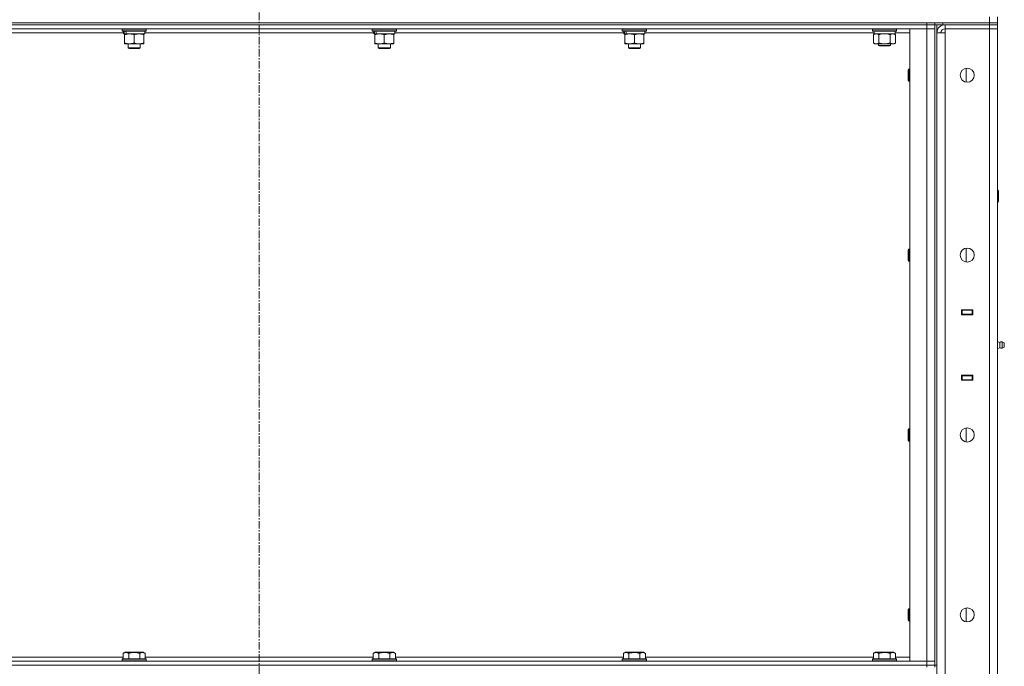
# Model space of a CAD drawing. Units: millimetres. Extents: x 0 to 21846, y -7 to 14850.
# Drawn here: x 10469 to 11445, y 11257 to 11898 of the extents above; entities that cross this region are included whole.
import ezdxf

# ---------------------------------------------------------------- set-up
doc = ezdxf.new("R2010")
doc.units = ezdxf.units.MM
doc.linetypes.add('K5LT_AXLED', pattern=[12, 7.5, -1.5, 1.5, -1.5])
doc.linetypes.add('K5LT_THIN', pattern=[0])
for name, color, linetype, true_color in [('OSI', 2, 'Continuous', 0xffff00), ('R', 1, 'Continuous', 0xff0000), ('WELDING', 7, 'Continuous', 0xffffff)]:
    doc.layers.add(name, color=color, linetype=linetype, true_color=true_color)

msp = doc.modelspace()

# ---------------------------------------------------------------- linework, layer by layer
at = {"layer": 'OSI', "color": 30, "linetype": 'K5LT_AXLED', "lineweight": 18, "true_color": 0xff8000}
msp.add_line((10706.4, 12505.29), (10706.4, 8657.29), dxfattribs=at)
at = {"layer": 'R', "color": 7, "linetype": 'K5LT_THIN', "lineweight": 18}
for p, q in [((9636.4, 11895.29), (11430.4, 11895.29)), ((10044.4, 11895.29), (11368.4, 11895.29)), ((10044.4, 11893.29), (11368.4, 11893.29)), ((11368.4, 11893.29), (10044.4, 11893.29)), ((11368.4, 11893.29), (11368.4, 11895.29)), ((11376.4, 11893.29), (11368.4, 11893.29)), ((11368.4, 11893.29), (11376.4, 11893.29)), ((11368.4, 11893.29), (11368.4, 11889.29)), ((11376.4, 11895.29), (11376.4, 11893.29)), ((11376.4, 11893.29), (11376.4, 11895.29)), ((11384.4, 11893.29), (11376.4, 11893.29)), ((11376.4, 11893.29), (11376.4, 11258.29)), ((11376.4, 11893.29), (11376.4, 11889.29)), ((11378.4, 11893.29), (11378.4, 11258.29)), ((11384.4, 11895.29), (11430.4, 11895.29)), ((11384.4, 11895.29), (11384.4, 11893.29)), ((11384.4, 11893.29), (11430.4, 11893.29)), ((11430.4, 11893.29), (11386.4, 11893.29)), ((11386.4, 11893.29), (11386.4, 11889.29)), ((11430.4, 11895.29), (11430.4, 11901.29)), ((11430.4, 11895.29), (11438.4, 11895.29)), ((11438.4, 11895.29), (11430.4, 11895.29)), ((11430.4, 11893.29), (11430.4, 11895.29)), ((11438.4, 11893.29), (11430.4, 11893.29)), ((11430.4, 11893.29), (11438.4, 11893.29)), ((11430.4, 11893.29), (11430.4, 11889.29)), ((11438.4, 11895.29), (11438.4, 11901.29)), ((11438.4, 11893.29), (11438.4, 11895.29)), ((11438.4, 11893.29), (11438.4, 11889.29)), ((11368.4, 11889.29), (10044.4, 11889.29)), ((10571.9, 11885.29), (10344.9, 11885.29)), ((10570.4, 11888.99), (10570.57, 11889.29)), ((10570.4, 11888.99), (10570.4, 11887.09)), ((10594.4, 11888.99), (10570.4, 11888.99)), ((10594.4, 11887.09), (10570.4, 11887.09)), ((10570.4, 11887.09), (10570.57, 11886.79)), ((10594.23, 11886.79), (10570.57, 11886.79)), ((10571.9, 11886.79), (10571.9, 11884.29)), ((10572.84, 11884.29), (10571.9, 11884.29)), ((10572.84, 11884.29), (10573.71, 11884.29)), ((10572.9, 11883.44), (10572.9, 11884.29)), ((10572.9, 11883.44), (10572.9, 11875.14)), ((10573.71, 11884.29), (10574.68, 11884.29)), ((10592.9, 11884.29), (10574.68, 11884.29)), ((10582.4, 11883.44), (10582.4, 11875.14)), ((10591.9, 11884.29), (10591.9, 11883.44)), ((10591.9, 11883.44), (10591.9, 11875.14)), ((10592.9, 11886.79), (10592.9, 11884.29)), ((10819.9, 11885.29), (10592.9, 11885.29)), ((10594.4, 11888.99), (10594.23, 11889.29)), ((10594.4, 11887.09), (10594.23, 11886.79)), ((10594.4, 11888.99), (10594.4, 11887.09)), ((10818.4, 11888.99), (10818.57, 11889.29)), ((10818.4, 11888.99), (10818.4, 11887.09)), ((10842.4, 11888.99), (10818.4, 11888.99)), ((10842.4, 11887.09), (10818.4, 11887.09)), ((10818.4, 11887.09), (10818.57, 11886.79)), ((10842.23, 11886.79), (10818.57, 11886.79)), ((10819.9, 11886.79), (10819.9, 11884.29)), ((10820.84, 11884.29), (10819.9, 11884.29)), ((10820.84, 11884.29), (10821.71, 11884.29)), ((10820.9, 11883.44), (10820.9, 11884.29)), ((10820.9, 11883.44), (10820.9, 11875.14)), ((10821.71, 11884.29), (10822.68, 11884.29)), ((10840.9, 11884.29), (10822.68, 11884.29)), ((10830.4, 11883.44), (10830.4, 11875.14)), ((10839.9, 11884.29), (10839.9, 11883.44)), ((10839.9, 11883.44), (10839.9, 11875.14)), ((10840.9, 11886.79), (10840.9, 11884.29)), ((11067.9, 11885.29), (10840.9, 11885.29)), ((10842.4, 11888.99), (10842.23, 11889.29)), ((10842.4, 11887.09), (10842.23, 11886.79)), ((10842.4, 11888.99), (10842.4, 11887.09)), ((11066.4, 11888.99), (11066.57, 11889.29)), ((11066.4, 11888.99), (11066.4, 11887.09)), ((11090.4, 11888.99), (11066.4, 11888.99)), ((11090.4, 11887.09), (11066.4, 11887.09)), ((11066.4, 11887.09), (11066.57, 11886.79)), ((11090.23, 11886.79), (11066.57, 11886.79)), ((11067.9, 11886.79), (11067.9, 11884.29)), ((11068.84, 11884.29), (11067.9, 11884.29)), ((11068.84, 11884.29), (11069.71, 11884.29)), ((11068.9, 11883.44), (11068.9, 11884.29)), ((11068.9, 11883.44), (11068.9, 11875.14)), ((11069.71, 11884.29), (11070.68, 11884.29)), ((11088.9, 11884.29), (11070.68, 11884.29)), ((11078.4, 11883.44), (11078.4, 11875.14)), ((11087.9, 11884.29), (11087.9, 11883.44)), ((11087.9, 11883.44), (11087.9, 11875.14)), ((11088.9, 11886.79), (11088.9, 11884.29)), ((11316.02, 11885.29), (11088.9, 11885.29)), ((11090.4, 11888.99), (11090.23, 11889.29)), ((11090.4, 11887.09), (11090.23, 11886.79)), ((11090.4, 11888.99), (11090.4, 11887.09)), ((11314.4, 11888.99), (11314.57, 11889.29)), ((11314.4, 11887.09), (11314.4, 11888.99)), ((11314.4, 11888.99), (11338.4, 11888.99)), ((11314.4, 11887.09), (11314.57, 11886.79)), ((11314.4, 11887.09), (11338.4, 11887.09)), ((11314.57, 11886.79), (11338.23, 11886.79)), ((11315.43, 11883.44), (11316.9, 11884.29)), ((11315.43, 11875.14), (11315.43, 11883.44)), ((11316.03, 11885.41), (11315.96, 11884.29)), ((11316.13, 11884.29), (11315.96, 11884.29)), ((11316.13, 11884.29), (11336.9, 11884.29)), ((11320.92, 11875.14), (11320.92, 11883.44)), ((11331.88, 11875.14), (11331.88, 11883.44)), ((11337.37, 11883.44), (11335.9, 11884.29)), ((11336.9, 11884.29), (11336.9, 11886.79)), ((11351.4, 11885.29), (11336.9, 11885.29)), ((11337.37, 11875.14), (11337.37, 11883.44)), ((11338.4, 11888.99), (11338.23, 11889.29)), ((11338.4, 11887.09), (11338.23, 11886.79)), ((11338.4, 11887.09), (11338.4, 11888.99)), ((11351.4, 11889.29), (11368.4, 11889.29)), ((11351.4, 11262.29), (11351.4, 11889.29)), ((11368.4, 11889.29), (11376.4, 11889.29)), ((11376.4, 11889.29), (11368.4, 11889.29)), ((11368.4, 11262.29), (11368.4, 11889.29)), ((11376.4, 11889.29), (11376.4, 11262.29)), ((11378.4, 9992.29), (11378.4, 11885.29)), ((11378.4, 11885.29), (11386.4, 11885.29)), ((11386.4, 11885.29), (11386.4, 11889.29)), ((11386.4, 11889.29), (11430.4, 11889.29)), ((11430.4, 11889.29), (11386.4, 11889.29)), ((11386.4, 11885.29), (11386.4, 9992.29)), ((11438.4, 11889.29), (11430.4, 11889.29)), ((11430.4, 9988.29), (11430.4, 11889.29)), ((11430.4, 11889.29), (11438.4, 11889.29)), ((11438.4, 11889.29), (11438.4, 9988.29)), ((10572.9, 11874.29), (10572.9, 11875.14)), ((10591.9, 11874.29), (10572.9, 11874.29)), ((10576.4, 11874.29), (10576.4, 11870.36)), ((10588.4, 11874.29), (10588.4, 11870.36)), ((10591.9, 11875.14), (10591.9, 11874.29)), ((10820.9, 11874.29), (10820.9, 11875.14)), ((10839.9, 11874.29), (10820.9, 11874.29)), ((10824.4, 11874.29), (10824.4, 11870.36)), ((10836.4, 11874.29), (10836.4, 11870.36)), ((10839.9, 11875.14), (10839.9, 11874.29)), ((11068.9, 11874.29), (11068.9, 11875.14)), ((11087.9, 11874.29), (11068.9, 11874.29)), ((11072.4, 11874.29), (11072.4, 11870.36)), ((11084.4, 11874.29), (11084.4, 11870.36)), ((11087.9, 11875.14), (11087.9, 11874.29)), ((11315.43, 11875.14), (11316.9, 11874.29)), ((11318.17, 11874.29), (11316.9, 11874.29)), ((11326.4, 11874.29), (11318.17, 11874.29)), ((11320.4, 11874.29), (11320.4, 11872.86)), ((11332.4, 11872.86), (11320.4, 11872.86)), ((11320.4, 11872.86), (11321.4, 11872.29)), ((11334.63, 11874.29), (11326.4, 11874.29)), ((11332.4, 11872.86), (11331.4, 11872.29)), ((11332.4, 11874.29), (11332.4, 11872.86)), ((11335.9, 11874.29), (11334.63, 11874.29)), ((11337.37, 11875.14), (11335.9, 11874.29)), ((10588.4, 11870.36), (10576.4, 11870.36)), ((10576.4, 11870.36), (10577.4, 11869.79)), ((10587.4, 11869.79), (10577.4, 11869.79)), ((10588.4, 11870.36), (10587.4, 11869.79)), ((10836.4, 11870.36), (10824.4, 11870.36)), ((10824.4, 11870.36), (10825.4, 11869.79)), ((10835.4, 11869.79), (10825.4, 11869.79)), ((10836.4, 11870.36), (10835.4, 11869.79)), ((11084.4, 11870.36), (11072.4, 11870.36)), ((11072.4, 11870.36), (11073.4, 11869.79)), ((11083.4, 11869.79), (11073.4, 11869.79)), ((11084.4, 11870.36), (11083.4, 11869.79)), ((11331.4, 11872.29), (11321.4, 11872.29)), ((11350.48, 11849.29), (11349.9, 11848.29)), ((11349.9, 11838.29), (11349.9, 11848.29)), ((11351.4, 11849.29), (11350.48, 11849.29)), ((11350.48, 11837.29), (11350.48, 11849.29)), ((11407.4, 11836.36), (11407.4, 11850.22)), ((11350.48, 11837.29), (11349.9, 11838.29)), ((11351.4, 11837.29), (11350.48, 11837.29)), ((11438.4, 11729.29), (11438.82, 11729.29)), ((11438.82, 11729.29), (11439.4, 11728.29)), ((11438.82, 11729.29), (11438.82, 11717.29)), ((11439.4, 11728.29), (11439.4, 11718.29)), ((11438.4, 11717.29), (11438.82, 11717.29)), ((11438.82, 11717.29), (11439.4, 11718.29)), ((11350.48, 11670.95), (11349.9, 11669.95)), ((11349.9, 11659.95), (11349.9, 11669.95)), ((11351.4, 11670.95), (11350.48, 11670.95)), ((11350.48, 11658.95), (11350.48, 11670.95)), ((11407.4, 11658.03), (11407.4, 11671.88)), ((11350.48, 11658.95), (11349.9, 11659.95)), ((11351.4, 11658.95), (11350.48, 11658.95)), ((11402.9, 11610.79), (11413.9, 11610.79)), ((11402.9, 11605.79), (11402.9, 11610.79)), ((11402.9, 11610.29), (11403.4, 11610.29)), ((11403.4, 11610.29), (11403.4, 11606.29)), ((11413.4, 11610.29), (11403.4, 11610.29)), ((11411.07, 11610.79), (11411.07, 11610.29)), ((11411.4, 11610.79), (11411.4, 11610.29)), ((11413.4, 11610.79), (11413.4, 11610.29)), ((11413.4, 11610.29), (11413.9, 11610.29)), ((11413.4, 11606.29), (11413.4, 11610.29)), ((11413.9, 11610.79), (11413.9, 11605.79)), ((11438.4, 11606.29), (11438.4, 11610.29)), ((11402.9, 11606.29), (11403.4, 11606.29)), ((11413.9, 11605.79), (11402.9, 11605.79)), ((11403.4, 11606.29), (11413.4, 11606.29)), ((11404.4, 11605.79), (11404.4, 11606.29)), ((11411.07, 11606.29), (11411.07, 11605.79)), ((11411.4, 11606.29), (11411.4, 11605.79)), ((11413.4, 11606.29), (11413.9, 11606.29)), ((11413.4, 11606.29), (11413.4, 11605.79)), ((11440.65, 11578.43), (11438.4, 11579.12)), ((11440.65, 11573.15), (11438.4, 11572.45)), ((11440.65, 11578.43), (11440.65, 11573.15)), ((11440.65, 11577.11), (11440.65, 11578.43)), ((11440.65, 11573.15), (11440.65, 11577.11)), ((11443.13, 11578.98), (11443.13, 11572.59)), ((11443.13, 11578.98), (11444.9, 11577.89)), ((11443.13, 11578.98), (11443.13, 11572.59)), ((11443.13, 11572.59), (11444.9, 11573.69)), ((11444.9, 11577.89), (11444.9, 11573.69)), ((11402.9, 11540.79), (11402.9, 11545.79)), ((11402.9, 11545.79), (11413.9, 11545.79)), ((11403.4, 11545.29), (11402.9, 11545.29)), ((11403.4, 11541.29), (11402.9, 11541.29)), ((11413.9, 11540.79), (11402.9, 11540.79)), ((11403.4, 11545.29), (11403.4, 11541.29)), ((11413.4, 11545.29), (11403.4, 11545.29)), ((11403.4, 11541.29), (11413.4, 11541.29)), ((11404.4, 11545.29), (11404.4, 11545.79)), ((11411.07, 11545.79), (11411.07, 11545.29)), ((11411.07, 11541.29), (11411.07, 11540.79)), ((11411.4, 11545.79), (11411.4, 11545.29)), ((11411.4, 11541.29), (11411.4, 11540.79)), ((11413.4, 11545.79), (11413.4, 11545.29)), ((11413.9, 11545.29), (11413.4, 11545.29)), ((11413.4, 11541.29), (11413.4, 11545.29)), ((11413.9, 11541.29), (11413.4, 11541.29)), ((11413.4, 11541.29), (11413.4, 11540.79)), ((11413.9, 11545.79), (11413.9, 11540.79)), ((11438.4, 11545.29), (11438.4, 11541.29)), ((11350.48, 11492.62), (11349.9, 11491.62)), ((11351.4, 11492.62), (11350.48, 11492.62)), ((11350.48, 11480.62), (11350.48, 11492.62)), ((11407.4, 11479.69), (11407.4, 11493.55)), ((11349.9, 11481.62), (11349.9, 11491.62)), ((11350.48, 11480.62), (11349.9, 11481.62)), ((11351.4, 11480.62), (11350.48, 11480.62)), ((11350.48, 11314.29), (11349.9, 11313.29)), ((11349.9, 11303.29), (11349.9, 11313.29)), ((11351.4, 11314.29), (11350.48, 11314.29)), ((11350.48, 11302.29), (11350.48, 11314.29)), ((11407.4, 11301.36), (11407.4, 11315.22)), ((11350.48, 11302.29), (11349.9, 11303.29)), ((11351.4, 11302.29), (11350.48, 11302.29)), ((10571.43, 11270.13), (10573.43, 11271.29)), ((10571.43, 11270.13), (10571.43, 11264.79)), ((10591.37, 11271.29), (10573.43, 11271.29)), ((10576.92, 11270.13), (10576.92, 11264.79)), ((10587.88, 11270.13), (10587.88, 11264.79)), ((10593.37, 11270.13), (10591.37, 11271.29)), ((10593.37, 11270.13), (10593.37, 11264.79)), ((10819.43, 11270.13), (10821.43, 11271.29)), ((10819.43, 11270.13), (10819.43, 11264.79)), ((10839.37, 11271.29), (10821.43, 11271.29)), ((10824.92, 11270.13), (10824.92, 11264.79)), ((10835.88, 11270.13), (10835.88, 11264.79)), ((10841.37, 11270.13), (10839.37, 11271.29)), ((10841.37, 11270.13), (10841.37, 11264.79)), ((11067.43, 11270.13), (11069.43, 11271.29)), ((11067.43, 11270.13), (11067.43, 11264.79)), ((11087.37, 11271.29), (11069.43, 11271.29)), ((11072.92, 11270.13), (11072.92, 11264.79)), ((11083.88, 11270.13), (11083.88, 11264.79)), ((11089.37, 11270.13), (11087.37, 11271.29)), ((11089.37, 11270.13), (11089.37, 11264.79)), ((11315.43, 11270.13), (11317.43, 11271.29)), ((11315.43, 11270.13), (11315.43, 11264.79)), ((11335.37, 11271.29), (11317.43, 11271.29)), ((11320.92, 11270.13), (11320.92, 11264.79)), ((11331.88, 11270.13), (11331.88, 11264.79)), ((11337.37, 11270.13), (11335.37, 11271.29)), ((11337.37, 11270.13), (11337.37, 11264.79)), ((10044.4, 11262.29), (11368.4, 11262.29)), ((10044.4, 11258.29), (11368.4, 11258.29)), ((10044.4, 11258.29), (11368.4, 11258.29)), ((10345.37, 11266.29), (10571.43, 11266.29)), ((10570.4, 11264.49), (10570.57, 11264.79)), ((10570.4, 11264.49), (10570.4, 11262.59)), ((10594.4, 11264.49), (10570.4, 11264.49)), ((10594.4, 11262.59), (10570.4, 11262.59)), ((10570.4, 11262.59), (10570.57, 11262.29)), ((10594.23, 11264.79), (10570.57, 11264.79)), ((10593.37, 11266.29), (10819.43, 11266.29)), ((10594.4, 11264.49), (10594.23, 11264.79)), ((10594.4, 11262.59), (10594.23, 11262.29)), ((10594.4, 11264.49), (10594.4, 11262.59)), ((10818.4, 11264.49), (10818.57, 11264.79)), ((10818.4, 11264.49), (10818.4, 11262.59)), ((10842.4, 11264.49), (10818.4, 11264.49)), ((10842.4, 11262.59), (10818.4, 11262.59)), ((10818.4, 11262.59), (10818.57, 11262.29)), ((10842.23, 11264.79), (10818.57, 11264.79)), ((10841.37, 11266.29), (11067.43, 11266.29)), ((10842.4, 11264.49), (10842.23, 11264.79)), ((10842.4, 11262.59), (10842.23, 11262.29)), ((10842.4, 11264.49), (10842.4, 11262.59)), ((11066.4, 11264.49), (11066.57, 11264.79)), ((11066.4, 11264.49), (11066.4, 11262.59)), ((11090.4, 11264.49), (11066.4, 11264.49)), ((11090.4, 11262.59), (11066.4, 11262.59)), ((11066.4, 11262.59), (11066.57, 11262.29)), ((11090.23, 11264.79), (11066.57, 11264.79)), ((11089.37, 11266.29), (11315.43, 11266.29)), ((11090.4, 11264.49), (11090.23, 11264.79)), ((11090.4, 11262.59), (11090.23, 11262.29)), ((11090.4, 11264.49), (11090.4, 11262.59)), ((11314.4, 11264.49), (11314.57, 11264.79)), ((11314.4, 11264.49), (11314.4, 11262.59)), ((11338.4, 11264.49), (11314.4, 11264.49)), ((11338.4, 11262.59), (11314.4, 11262.59)), ((11314.4, 11262.59), (11314.57, 11262.29)), ((11338.23, 11264.79), (11314.57, 11264.79)), ((11337.37, 11266.29), (11351.4, 11266.29)), ((11338.4, 11264.49), (11338.23, 11264.79)), ((11338.4, 11262.59), (11338.23, 11262.29)), ((11338.4, 11264.49), (11338.4, 11262.59)), ((11368.4, 11262.29), (11351.4, 11262.29)), ((11376.4, 11262.29), (11368.4, 11262.29)), ((11368.4, 11262.29), (11376.4, 11262.29)), ((11368.4, 11258.29), (11368.4, 11262.29)), ((11368.4, 11258.29), (11376.4, 11258.29)), ((11376.4, 11258.29), (11368.4, 11258.29)), ((11368.4, 11256.29), (11368.4, 11258.29)), ((11376.4, 11258.29), (11376.4, 11262.29)), ((11376.4, 11256.29), (11376.4, 11258.29)), ((11376.4, 11258.29), (11378.4, 11258.29))]:
    msp.add_line(p, q, dxfattribs=at)
for centre in [(11408.4, 11843.29), (11408.4, 11664.95), (11408.4, 11486.62), (11408.4, 11308.29)]:
    msp.add_circle(centre, 7, dxfattribs=at)
for centre, radius, start, end in [((11386.4, 11885.29), 8, 90, 180), ((11386.4, 11885.29), 4, 90, 180), ((11442.54, 11575.79), 3.25, 79.56071, 125.6154), ((11442.54, 11575.79), 3.25, 234.3846, 280.43929), ((11443.7, 11575.79), 1.5, 0, 36.8699), ((11443.7, 11575.79), 1.5, 323.1301, 0)]:
    msp.add_arc(centre, radius, start, end, dxfattribs=at)
for centre, major_axis, ratio, start_param, end_param in [((10582.4, 11882.12), (6.17, -22.4), 0.379473, 4.399328, 4.511721), ((10582.4, 11889.22), (6.17, -22.4), 0.379473, 4.716306, 4.828907), ((10830.4, 11882.12), (6.17, -22.4), 0.379473, 4.399328, 4.511721), ((10830.4, 11889.22), (6.17, -22.4), 0.379473, 4.716306, 4.828907), ((11078.4, 11882.12), (6.17, -22.4), 0.379473, 4.399328, 4.511721), ((11078.4, 11889.22), (6.17, -22.4), 0.379473, 4.716306, 4.828907), ((11326.4, 11888.96), (0, 22.52), 0.466308, 1.667355, 1.779747)]:
    msp.add_ellipse(centre, major_axis=major_axis, ratio=ratio, start_param=start_param, end_param=end_param, dxfattribs=at)
at = {"layer": 'WELDING', "color": 7, "linetype": 'K5LT_THIN', "lineweight": 18}
for p, q in [((11322.72, 11883.89), (11320.92, 11883.44)), ((11324.55, 11884.18), (11322.72, 11883.89)), ((11326.4, 11884.29), (11324.55, 11884.18)), ((11328.25, 11884.18), (11326.4, 11884.29)), ((11330.08, 11883.89), (11328.25, 11884.18)), ((11331.88, 11883.44), (11330.08, 11883.89))]:
    msp.add_line(p, q, dxfattribs=at)
for points, knots in [([(10577.65, 11884.29), (10577.44, 11884.29), (10577, 11884.28), (10576.36, 11884.23), (10575.73, 11884.14), (10574.92, 11884), (10573.98, 11883.78), (10573.25, 11883.56), (10572.9, 11883.44)], [0, 0, 0, 0, 1.192024, 2.404251, 3.60809, 4.765234, 6.955738, 9, 9, 9, 9]), ([(10582.4, 11883.44), (10581.9, 11883.6), (10581.15, 11883.83), (10580.17, 11884.04), (10579.51, 11884.15), (10578.89, 11884.23), (10578.27, 11884.28), (10577.85, 11884.29), (10577.65, 11884.29)], [0, 0, 0, 0, 2.905563, 4.375924, 5.511195, 6.679161, 7.850161, 9, 9, 9, 9]), ([(10587.15, 11884.29), (10586.94, 11884.29), (10586.5, 11884.28), (10585.86, 11884.23), (10585.23, 11884.14), (10584.42, 11884), (10583.48, 11883.78), (10582.75, 11883.56), (10582.4, 11883.44)], [0, 0, 0, 0, 1.192024, 2.404251, 3.60809, 4.765234, 6.955738, 9, 9, 9, 9]), ([(10591.9, 11883.44), (10591.4, 11883.6), (10590.65, 11883.83), (10589.67, 11884.04), (10589.01, 11884.15), (10588.39, 11884.23), (10587.77, 11884.28), (10587.35, 11884.29), (10587.15, 11884.29)], [0, 0, 0, 0, 2.905563, 4.375924, 5.511195, 6.679161, 7.850161, 9, 9, 9, 9]), ([(10825.65, 11884.29), (10825.44, 11884.29), (10825, 11884.28), (10824.36, 11884.23), (10823.73, 11884.14), (10822.92, 11884), (10821.98, 11883.78), (10821.25, 11883.56), (10820.9, 11883.44)], [0, 0, 0, 0, 1.192024, 2.404251, 3.60809, 4.765234, 6.955738, 9, 9, 9, 9]), ([(10830.4, 11883.44), (10829.9, 11883.6), (10829.15, 11883.83), (10828.17, 11884.04), (10827.51, 11884.15), (10826.89, 11884.23), (10826.27, 11884.28), (10825.85, 11884.29), (10825.65, 11884.29)], [0, 0, 0, 0, 2.905563, 4.375924, 5.511195, 6.679161, 7.850161, 9, 9, 9, 9]), ([(10835.15, 11884.29), (10834.94, 11884.29), (10834.5, 11884.28), (10833.86, 11884.23), (10833.23, 11884.14), (10832.42, 11884), (10831.48, 11883.78), (10830.75, 11883.56), (10830.4, 11883.44)], [0, 0, 0, 0, 1.192024, 2.404251, 3.60809, 4.765234, 6.955738, 9, 9, 9, 9]), ([(10839.9, 11883.44), (10839.4, 11883.6), (10838.65, 11883.83), (10837.67, 11884.04), (10837.01, 11884.15), (10836.39, 11884.23), (10835.77, 11884.28), (10835.35, 11884.29), (10835.15, 11884.29)], [0, 0, 0, 0, 2.905563, 4.375924, 5.511195, 6.679161, 7.850161, 9, 9, 9, 9]), ([(11073.65, 11884.29), (11073.44, 11884.29), (11073, 11884.28), (11072.36, 11884.23), (11071.73, 11884.14), (11070.92, 11884), (11069.98, 11883.78), (11069.25, 11883.56), (11068.9, 11883.44)], [0, 0, 0, 0, 1.192024, 2.404251, 3.60809, 4.765234, 6.955738, 9, 9, 9, 9]), ([(11078.4, 11883.44), (11077.9, 11883.6), (11077.15, 11883.83), (11076.17, 11884.04), (11075.51, 11884.15), (11074.89, 11884.23), (11074.27, 11884.28), (11073.85, 11884.29), (11073.65, 11884.29)], [0, 0, 0, 0, 2.905563, 4.375924, 5.511195, 6.679161, 7.850161, 9, 9, 9, 9]), ([(11083.15, 11884.29), (11082.94, 11884.29), (11082.5, 11884.28), (11081.86, 11884.23), (11081.23, 11884.14), (11080.42, 11884), (11079.48, 11883.78), (11078.75, 11883.56), (11078.4, 11883.44)], [0, 0, 0, 0, 1.192024, 2.404251, 3.60809, 4.765234, 6.955738, 9, 9, 9, 9]), ([(11087.9, 11883.44), (11087.4, 11883.6), (11086.65, 11883.83), (11085.67, 11884.04), (11085.01, 11884.15), (11084.39, 11884.23), (11083.77, 11884.28), (11083.35, 11884.29), (11083.15, 11884.29)], [0, 0, 0, 0, 2.905563, 4.375924, 5.511195, 6.679161, 7.850161, 9, 9, 9, 9]), ([(11320.92, 11883.44), (11320.59, 11883.63), (11320.12, 11883.86), (11319.55, 11884.07), (11319.2, 11884.16), (11318.9, 11884.23), (11318.56, 11884.27), (11318.2, 11884.29), (11317.85, 11884.28), (11317.54, 11884.24), (11317.2, 11884.18), (11316.76, 11884.06), (11316.15, 11883.83), (11315.69, 11883.59), (11315.43, 11883.44)], [0, 0, 0, 0, 2.72415, 3.912285, 4.716446, 5.530362, 6.353984, 7.500189, 8.40607, 9.211142, 9.998759, 11.128707, 12.847273, 15, 15, 15, 15]), ([(11337.37, 11883.44), (11337.05, 11883.63), (11336.58, 11883.86), (11336, 11884.07), (11335.66, 11884.16), (11335.36, 11884.23), (11335.01, 11884.27), (11334.66, 11884.29), (11334.3, 11884.28), (11333.99, 11884.24), (11333.66, 11884.18), (11333.21, 11884.06), (11332.6, 11883.83), (11332.14, 11883.59), (11331.88, 11883.44)], [0, 0, 0, 0, 2.72415, 3.912285, 4.716446, 5.530362, 6.353984, 7.500189, 8.40607, 9.211142, 9.998759, 11.128707, 12.847273, 15, 15, 15, 15]), ([(10572.9, 11875.14), (10573.46, 11874.95), (10574.27, 11874.71), (10575.27, 11874.51), (10575.87, 11874.41), (10576.39, 11874.35), (10576.98, 11874.3), (10577.6, 11874.28), (10578.21, 11874.3), (10578.66, 11874.33), (10579.16, 11874.38), (10579.8, 11874.46), (10580.94, 11874.69), (10581.82, 11874.94), (10582.4, 11875.14)], [0, 0, 0, 0, 2.72415, 3.912285, 4.716446, 5.530362, 6.353984, 7.500189, 8.40607, 9.211142, 9.605533, 10.761675, 12.184093, 15, 15, 15, 15]), ([(10582.4, 11875.14), (10582.96, 11874.95), (10583.77, 11874.71), (10584.77, 11874.51), (10585.37, 11874.41), (10585.89, 11874.35), (10586.48, 11874.3), (10587.1, 11874.28), (10587.71, 11874.3), (10588.16, 11874.33), (10588.66, 11874.38), (10589.3, 11874.46), (10590.44, 11874.69), (10591.32, 11874.94), (10591.9, 11875.14)], [0, 0, 0, 0, 2.72415, 3.912285, 4.716446, 5.530362, 6.353984, 7.500189, 8.40607, 9.211142, 9.605533, 10.761675, 12.184093, 15, 15, 15, 15]), ([(10820.9, 11875.14), (10821.46, 11874.95), (10822.27, 11874.71), (10823.27, 11874.51), (10823.87, 11874.41), (10824.39, 11874.35), (10824.98, 11874.3), (10825.6, 11874.28), (10826.21, 11874.3), (10826.66, 11874.33), (10827.16, 11874.38), (10827.8, 11874.46), (10828.94, 11874.69), (10829.82, 11874.94), (10830.4, 11875.14)], [0, 0, 0, 0, 2.72415, 3.912285, 4.716446, 5.530362, 6.353984, 7.500189, 8.40607, 9.211142, 9.605533, 10.761675, 12.184093, 15, 15, 15, 15]), ([(10830.4, 11875.14), (10830.96, 11874.95), (10831.77, 11874.71), (10832.77, 11874.51), (10833.37, 11874.41), (10833.89, 11874.35), (10834.48, 11874.3), (10835.1, 11874.28), (10835.71, 11874.3), (10836.16, 11874.33), (10836.66, 11874.38), (10837.3, 11874.46), (10838.44, 11874.69), (10839.32, 11874.94), (10839.9, 11875.14)], [0, 0, 0, 0, 2.72415, 3.912285, 4.716446, 5.530362, 6.353984, 7.500189, 8.40607, 9.211142, 9.605533, 10.761675, 12.184093, 15, 15, 15, 15]), ([(11068.9, 11875.14), (11069.46, 11874.95), (11070.27, 11874.71), (11071.27, 11874.51), (11071.87, 11874.41), (11072.39, 11874.35), (11072.98, 11874.3), (11073.6, 11874.28), (11074.21, 11874.3), (11074.66, 11874.33), (11075.16, 11874.38), (11075.8, 11874.46), (11076.94, 11874.69), (11077.82, 11874.94), (11078.4, 11875.14)], [0, 0, 0, 0, 2.72415, 3.912285, 4.716446, 5.530362, 6.353984, 7.500189, 8.40607, 9.211142, 9.605533, 10.761675, 12.184093, 15, 15, 15, 15]), ([(11078.4, 11875.14), (11078.96, 11874.95), (11079.77, 11874.71), (11080.77, 11874.51), (11081.37, 11874.41), (11081.89, 11874.35), (11082.48, 11874.3), (11083.1, 11874.28), (11083.71, 11874.3), (11084.16, 11874.33), (11084.66, 11874.38), (11085.3, 11874.46), (11086.44, 11874.69), (11087.32, 11874.94), (11087.9, 11875.14)], [0, 0, 0, 0, 2.72415, 3.912285, 4.716446, 5.530362, 6.353984, 7.500189, 8.40607, 9.211142, 9.605533, 10.761675, 12.184093, 15, 15, 15, 15]), ([(11315.43, 11875.14), (11315.72, 11874.97), (11316.15, 11874.75), (11316.72, 11874.53), (11317.1, 11874.42), (11317.46, 11874.34), (11317.82, 11874.3), (11318.05, 11874.29), (11318.17, 11874.29)], [0, 0, 0, 0, 2.905563, 4.375924, 5.511195, 6.679161, 7.850161, 9, 9, 9, 9]), ([(11318.17, 11874.29), (11318.3, 11874.29), (11318.55, 11874.3), (11318.92, 11874.35), (11319.28, 11874.43), (11319.75, 11874.57), (11320.29, 11874.79), (11320.71, 11875.02), (11320.92, 11875.14)], [0, 0, 0, 0, 1.192024, 2.404251, 3.60809, 4.765234, 6.955738, 9, 9, 9, 9]), ([(11320.92, 11875.14), (11320.98, 11875.12), (11321.1, 11875.08), (11321.28, 11875.03), (11321.47, 11874.98), (11321.71, 11874.92), (11322.02, 11874.84), (11322.36, 11874.76), (11322.67, 11874.69), (11322.95, 11874.64), (11323.18, 11874.59), (11323.36, 11874.56), (11323.57, 11874.52), (11323.86, 11874.48), (11324.22, 11874.43), (11324.59, 11874.39), (11325.07, 11874.34), (11325.56, 11874.31), (11326.04, 11874.29), (11326.28, 11874.29), (11326.4, 11874.29)], [0, 0, 0, 0, 0.14736, 0.294719, 0.442079, 0.589439, 0.884158, 1.178877, 1.396237, 1.613598, 1.830958, 1.939638, 2.048318, 2.328827, 2.609337, 2.889846, 3.170356, 3.731374, 4.011884, 4.292393, 4.292393, 4.292393, 4.292393]), ([(11326.4, 11874.29), (11326.58, 11874.29), (11326.95, 11874.29), (11327.5, 11874.32), (11328.05, 11874.37), (11328.54, 11874.42), (11328.9, 11874.47), (11329.13, 11874.51), (11329.3, 11874.54), (11329.48, 11874.57), (11329.65, 11874.6), (11329.82, 11874.63), (11330.01, 11874.67), (11330.23, 11874.72), (11330.55, 11874.79), (11330.86, 11874.86), (11331.18, 11874.94), (11331.41, 11875), (11331.65, 11875.07), (11331.81, 11875.11), (11331.88, 11875.14)], [0, 0, 0, 0, 0.426692, 0.853385, 1.280077, 1.70677, 1.976977, 2.112081, 2.247185, 2.382289, 2.517392, 2.652496, 2.7876, 2.975699, 3.163798, 3.539996, 3.728096, 3.916195, 4.104294, 4.292393, 4.292393, 4.292393, 4.292393]), ([(11331.88, 11875.14), (11332.17, 11874.97), (11332.61, 11874.75), (11333.17, 11874.53), (11333.56, 11874.42), (11333.91, 11874.34), (11334.27, 11874.3), (11334.51, 11874.29), (11334.63, 11874.29)], [0, 0, 0, 0, 2.905563, 4.375924, 5.511195, 6.679161, 7.850161, 9, 9, 9, 9]), ([(11334.63, 11874.29), (11334.75, 11874.29), (11335, 11874.3), (11335.37, 11874.35), (11335.74, 11874.43), (11336.2, 11874.57), (11336.74, 11874.79), (11337.17, 11875.02), (11337.37, 11875.14)], [0, 0, 0, 0, 1.192024, 2.404251, 3.60809, 4.765234, 6.955738, 9, 9, 9, 9]), ([(10576.92, 11270.13), (10576.59, 11270.32), (10576.19, 11270.52), (10575.7, 11270.71), (10575.43, 11270.8), (10575.16, 11270.87), (10574.87, 11270.93), (10574.55, 11270.97), (10574.19, 11270.99), (10573.84, 11270.97), (10573.52, 11270.94), (10573.17, 11270.87), (10572.73, 11270.75), (10572.14, 11270.52), (10571.69, 11270.28), (10571.43, 11270.13)], [0, 0, 0, 0, 2.912728, 3.529104, 4.366059, 5.20805, 5.90491, 6.841792, 7.999747, 8.992853, 9.878966, 10.753647, 12.031595, 13.665019, 16, 16, 16, 16]), ([(10587.88, 11270.13), (10587.65, 11270.2), (10587.03, 11270.37), (10585.9, 11270.64), (10584.78, 11270.83), (10583.82, 11270.93), (10583.19, 11270.97), (10582.69, 11270.98), (10582.32, 11270.98), (10581.99, 11270.98), (10581.59, 11270.97), (10581.13, 11270.94), (10580.68, 11270.9), (10580.03, 11270.82), (10579.01, 11270.66), (10577.91, 11270.41), (10577.16, 11270.2), (10576.92, 11270.13)], [0, 0, 0, 0, 2.896048, 7.635036, 13.675312, 16.352744, 19.030177, 21.193346, 22.27493, 23.356515, 25.164905, 26.973294, 28.781684, 30.590074, 34.691771, 40.985529, 43.953237, 43.953237, 43.953237, 43.953237]), ([(10593.37, 11270.13), (10593.05, 11270.32), (10592.65, 11270.52), (10592.15, 11270.71), (10591.89, 11270.8), (10591.61, 11270.87), (10591.33, 11270.93), (10591, 11270.97), (10590.65, 11270.99), (10590.29, 11270.97), (10589.98, 11270.94), (10589.62, 11270.87), (10589.19, 11270.75), (10588.59, 11270.52), (10588.14, 11270.28), (10587.88, 11270.13)], [0, 0, 0, 0, 2.912728, 3.529104, 4.366059, 5.20805, 5.90491, 6.841792, 7.999747, 8.992853, 9.878966, 10.753647, 12.031595, 13.665019, 16, 16, 16, 16]), ([(10824.92, 11270.13), (10824.59, 11270.32), (10824.19, 11270.52), (10823.7, 11270.71), (10823.43, 11270.8), (10823.16, 11270.87), (10822.87, 11270.93), (10822.55, 11270.97), (10822.19, 11270.99), (10821.84, 11270.97), (10821.52, 11270.94), (10821.17, 11270.87), (10820.73, 11270.75), (10820.14, 11270.52), (10819.69, 11270.28), (10819.43, 11270.13)], [0, 0, 0, 0, 2.912728, 3.529104, 4.366059, 5.20805, 5.90491, 6.841792, 7.999747, 8.992853, 9.878966, 10.753647, 12.031595, 13.665019, 16, 16, 16, 16]), ([(10835.88, 11270.13), (10835.65, 11270.2), (10835.03, 11270.37), (10833.9, 11270.64), (10832.78, 11270.83), (10831.82, 11270.93), (10831.19, 11270.97), (10830.69, 11270.98), (10830.32, 11270.98), (10829.99, 11270.98), (10829.59, 11270.97), (10829.13, 11270.94), (10828.68, 11270.9), (10828.03, 11270.82), (10827.01, 11270.66), (10825.91, 11270.41), (10825.16, 11270.2), (10824.92, 11270.13)], [0, 0, 0, 0, 2.896048, 7.635036, 13.675312, 16.352744, 19.030177, 21.193346, 22.27493, 23.356515, 25.164905, 26.973294, 28.781684, 30.590074, 34.691771, 40.985529, 43.953237, 43.953237, 43.953237, 43.953237]), ([(10841.37, 11270.13), (10841.05, 11270.32), (10840.65, 11270.52), (10840.15, 11270.71), (10839.89, 11270.8), (10839.61, 11270.87), (10839.33, 11270.93), (10839, 11270.97), (10838.65, 11270.99), (10838.29, 11270.97), (10837.98, 11270.94), (10837.62, 11270.87), (10837.19, 11270.75), (10836.59, 11270.52), (10836.14, 11270.28), (10835.88, 11270.13)], [0, 0, 0, 0, 2.912728, 3.529104, 4.366059, 5.20805, 5.90491, 6.841792, 7.999747, 8.992853, 9.878966, 10.753647, 12.031595, 13.665019, 16, 16, 16, 16]), ([(11072.92, 11270.13), (11072.59, 11270.32), (11072.19, 11270.52), (11071.7, 11270.71), (11071.43, 11270.8), (11071.16, 11270.87), (11070.87, 11270.93), (11070.55, 11270.97), (11070.19, 11270.99), (11069.84, 11270.97), (11069.52, 11270.94), (11069.17, 11270.87), (11068.73, 11270.75), (11068.14, 11270.52), (11067.69, 11270.28), (11067.43, 11270.13)], [0, 0, 0, 0, 2.912728, 3.529104, 4.366059, 5.20805, 5.90491, 6.841792, 7.999747, 8.992853, 9.878966, 10.753647, 12.031595, 13.665019, 16, 16, 16, 16]), ([(11083.88, 11270.13), (11083.65, 11270.2), (11083.03, 11270.37), (11081.9, 11270.64), (11080.78, 11270.83), (11079.82, 11270.93), (11079.19, 11270.97), (11078.69, 11270.98), (11078.32, 11270.98), (11077.99, 11270.98), (11077.59, 11270.97), (11077.13, 11270.94), (11076.68, 11270.9), (11076.03, 11270.82), (11075.01, 11270.66), (11073.91, 11270.41), (11073.16, 11270.2), (11072.92, 11270.13)], [0, 0, 0, 0, 2.896048, 7.635036, 13.675312, 16.352744, 19.030177, 21.193346, 22.27493, 23.356515, 25.164905, 26.973294, 28.781684, 30.590074, 34.691771, 40.985529, 43.953237, 43.953237, 43.953237, 43.953237]), ([(11089.37, 11270.13), (11089.05, 11270.32), (11088.65, 11270.52), (11088.15, 11270.71), (11087.89, 11270.8), (11087.61, 11270.87), (11087.33, 11270.93), (11087, 11270.97), (11086.65, 11270.99), (11086.29, 11270.97), (11085.98, 11270.94), (11085.62, 11270.87), (11085.19, 11270.75), (11084.59, 11270.52), (11084.14, 11270.28), (11083.88, 11270.13)], [0, 0, 0, 0, 2.912728, 3.529104, 4.366059, 5.20805, 5.90491, 6.841792, 7.999747, 8.992853, 9.878966, 10.753647, 12.031595, 13.665019, 16, 16, 16, 16]), ([(11320.92, 11270.13), (11320.59, 11270.32), (11320.19, 11270.52), (11319.7, 11270.71), (11319.43, 11270.8), (11319.16, 11270.87), (11318.87, 11270.93), (11318.55, 11270.97), (11318.19, 11270.99), (11317.84, 11270.97), (11317.52, 11270.94), (11317.17, 11270.87), (11316.73, 11270.75), (11316.14, 11270.52), (11315.69, 11270.28), (11315.43, 11270.13)], [0, 0, 0, 0, 2.912728, 3.529104, 4.366059, 5.20805, 5.90491, 6.841792, 7.999747, 8.992853, 9.878966, 10.753647, 12.031595, 13.665019, 16, 16, 16, 16]), ([(11331.88, 11270.13), (11331.65, 11270.2), (11331.03, 11270.37), (11329.9, 11270.64), (11328.78, 11270.83), (11327.82, 11270.93), (11327.19, 11270.97), (11326.69, 11270.98), (11326.32, 11270.98), (11325.99, 11270.98), (11325.59, 11270.97), (11325.13, 11270.94), (11324.68, 11270.9), (11324.03, 11270.82), (11323.01, 11270.66), (11321.91, 11270.41), (11321.16, 11270.2), (11320.92, 11270.13)], [0, 0, 0, 0, 2.896048, 7.635036, 13.675312, 16.352744, 19.030177, 21.193346, 22.27493, 23.356515, 25.164905, 26.973294, 28.781684, 30.590074, 34.691771, 40.985529, 43.953237, 43.953237, 43.953237, 43.953237]), ([(11337.37, 11270.13), (11337.05, 11270.32), (11336.65, 11270.52), (11336.15, 11270.71), (11335.89, 11270.8), (11335.61, 11270.87), (11335.33, 11270.93), (11335, 11270.97), (11334.65, 11270.99), (11334.29, 11270.97), (11333.98, 11270.94), (11333.62, 11270.87), (11333.19, 11270.75), (11332.59, 11270.52), (11332.14, 11270.28), (11331.88, 11270.13)], [0, 0, 0, 0, 2.912728, 3.529104, 4.366059, 5.20805, 5.90491, 6.841792, 7.999747, 8.992853, 9.878966, 10.753647, 12.031595, 13.665019, 16, 16, 16, 16])]:
    msp.add_open_spline(points, degree=3, knots=knots, dxfattribs=at)

doc.saveas('drawing.dxf')
